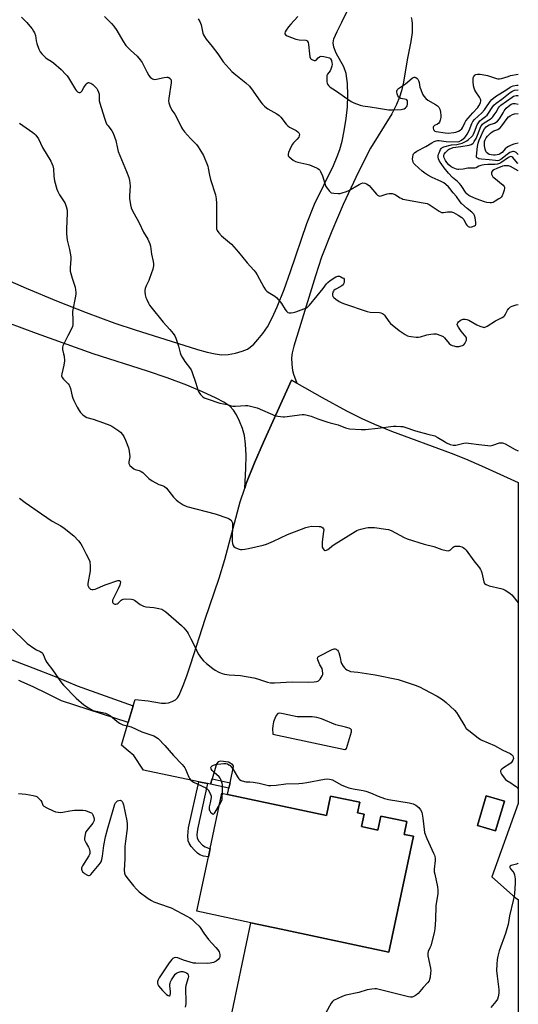
# Model space of a CAD drawing. Units: inches. Extents: x 1279767 to 1285767, y 557449 to 561450.
# Drawn here: x 1285494 to 1285767, y 559401 to 559939 of the extents above; entities that cross this region are included whole.
import ezdxf

# ---------------------------------------------------------------- set-up
doc = ezdxf.new("R2010")
doc.units = ezdxf.units.IN
doc.header["$MEASUREMENT"] = 0
for name, color, linetype in [('BLDG-Footprint', 5, 'Continuous'), ('TRANS-Driveway', 251, 'Continuous'), ('TRANS-Non Street Sidewalk', 7, 'Continuous'), ('TRANS-Parking Lot', 4, 'Continuous'), ('Undefined', 1, 'Continuous')]:
    doc.layers.add(name, color=color, linetype=linetype)

msp = doc.modelspace()

# ---------------------------------------------------------------- linework, layer by layer
at = {"layer": 'BLDG-Footprint'}
for points, elevation in [([(1285607.9, 559515.56), (1285661.84, 559504.13), (1285664.07, 559514.67), (1285680.08, 559511.27), (1285678.88, 559505.57), (1285682.39, 559504.83), (1285680.94, 559497.96), (1285689.93, 559496.06), (1285691.55, 559503.71), (1285705.73, 559500.7), (1285704.25, 559493.75), (1285709.32, 559492.68), (1285695.92, 559429.5), (1285637.14, 559441.96), (1285620.6, 559445.47), (1285591.06, 559451.73), (1285597.35, 559481.38), (1285598.34, 559486.07), (1285604.74, 559516.23)], 516.45), ([(1285759.02, 559511.78), (1285754.24, 559495.6), (1285744.32, 559498.53), (1285749.1, 559514.71)], 522.99)]:
    msp.add_lwpolyline(points, close=True, dxfattribs=dict(at, elevation=elevation))
at = {"layer": 'TRANS-Driveway'}
for points in [[(1285486.22, 559797.18, 0), (1285497.89, 559792.02, 0), (1285514.44, 559785.12, 0), (1285530.67, 559778.66, 0), (1285546.2, 559772.9, 0), (1285557.39, 559769.2, 0), (1285583.9, 559760.94, 0), (1285591.4, 559758.54, 0), (1285596.69, 559757.06, 0), (1285601.14, 559756.09, 0), (1285604.72, 559755.69, 0), (1285608.2, 559755.88, 0), (1285612.25, 559756.58, 0), (1285615.82, 559757.55, 0), (1285618.69, 559758.73, 0), (1285620.21, 559759.77, 0), (1285622.16, 559761.52, 0), (1285624.42, 559763.93, 0), (1285627.11, 559767.17, 0), (1285629.66, 559770.97, 0), (1285632.23, 559775.88, 0), (1285634.9, 559781.87, 0), (1285638.68, 559791.3, 0), (1285642.27, 559801.07, 0), (1285651.13, 559827.27, 0), (1285655.24, 559837.86, 0), (1285665.61, 559859.03, 0), (1285667.77, 559863.9, 0), (1285669.19, 559867.67, 0), (1285670.42, 559872.22, 0), (1285671.59, 559877.97, 0), (1285672.64, 559884.61, 0), (1285673.38, 559891.01, 0), (1285673.61, 559897.45, 0), (1285673.31, 559903.81, 0), (1285672.55, 559909.17, 0), (1285671.41, 559912.94, 0), (1285667.09, 559920.42, 0), (1285665.91, 559923.54, 0), (1285665.44, 559926.02, 0), (1285665.91, 559928.1, 0), (1285667.77, 559932.21, 0), (1285670.17, 559937.29, 0), (1285673.22, 559943.23, 0)], [(1285708.07, 559939.85, 0), (1285708.46, 559938.32, 0), (1285708.71, 559936.36, 0), (1285708.61, 559931.71, 0), (1285707.93, 559926.77, 0), (1285705.99, 559916.71, 0), (1285703.84, 559904.43, 0), (1285702.79, 559899.73, 0), (1285701.8, 559896.26, 0), (1285700.17, 559892.29, 0), (1285697.54, 559887.3, 0), (1285685.95, 559868.45, 0), (1285679.27, 559855.5, 0), (1285670.92, 559837.72, 0), (1285664.7, 559823.12, 0), (1285659.18, 559808.88, 0), (1285655.81, 559798.68, 0), (1285647.18, 559770.39, 0), (1285644, 559760.25, 0), (1285643.19, 559756.72, 0), (1285642.83, 559753.95, 0), (1285642.93, 559750.58, 0), (1285643.35, 559747.02, 0), (1285643.91, 559744.96, 0), (1285645.7, 559740.15, 0), (1285642.84, 559741.78, 0), (1285627.52, 559707.86, 0), (1285622.62, 559696.64, 0), (1285618.09, 559685.26, 0), (1285617.29, 559682.85, 0), (1285617.83, 559693.56, 0), (1285617.94, 559700.8, 0), (1285617.68, 559706.78, 0), (1285617.01, 559711.48, 0), (1285615.93, 559715.3, 0), (1285614.4, 559719.38, 0), (1285612.73, 559722.9, 0), (1285611.17, 559725.42, 0), (1285609.02, 559727.53, 0), (1285605.76, 559729.72, 0), (1285601.63, 559731.9, 0), (1285594.16, 559735.36, 0), (1285585.59, 559739.05, 0), (1285574.86, 559743.01, 0), (1285564.1, 559746.61, 0), (1285534.51, 559756.09, 0), (1285503.54, 559767.19, 0), (1285487.82, 559773.09, 0)], [(1285489.14, 559589.33, 0), (1285501.42, 559584.73, 0), (1285513.62, 559579.91, 0), (1285525.73, 559574.88, 0), (1285556.35, 559563.84, 0), (1285553.62, 559554.86, 0), (1285517.22, 559566.65, 0), (1285509.5, 559570.55, 0), (1285501.69, 559574.23, 0), (1285493.78, 559577.72, 0)]]:
    msp.add_polyline3d(points, dxfattribs=at)
at = {"layer": 'TRANS-Non Street Sidewalk'}
for points in [[(1285596.9, 559521.5), (1285591.43, 559496.5), (1285591.1, 559493.54), (1285591.25, 559491.7), (1285592.23, 559490), (1285594.22, 559487.82), (1285595.64, 559486.87), (1285597.43, 559486.23), (1285598.34, 559486.07), (1285597.35, 559481.38), (1285594.74, 559481.9), (1285592.74, 559482.64), (1285591.34, 559483.54), (1285589.75, 559485.07), (1285588.01, 559487.11), (1285586.83, 559488.86), (1285586.29, 559490.13), (1285586.11, 559492.87), (1285586.6, 559497.28), (1285592.12, 559522.5)], [(1285609.22, 559521.83), (1285608.62, 559518.97), (1285598.57, 559521.15), (1285599.41, 559524.1)]]:
    msp.add_lwpolyline(points, close=True, dxfattribs=at)
at = {"layer": 'TRANS-Parking Lot'}
msp.add_polyline3d([(1285604, 559366.44, 0), (1285620.6, 559445.47, 0), (1285637.14, 559441.96, 0), (1285695.92, 559429.5, 0), (1285709.32, 559492.68, 0), (1285704.25, 559493.75, 0), (1285705.73, 559500.7, 0), (1285691.55, 559503.71, 0), (1285689.93, 559496.06, 0), (1285680.94, 559497.96, 0), (1285682.39, 559504.83, 0), (1285678.88, 559505.57, 0), (1285680.08, 559511.27, 0), (1285664.07, 559514.67, 0), (1285661.84, 559504.13, 0), (1285607.9, 559515.56, 0), (1285608.62, 559518.97, 0), (1285609.22, 559521.83, 0), (1285611.13, 559530.82, 0), (1285610.76, 559531.62, 0), (1285608.36, 559533.14, 0), (1285604.22, 559533.72, 0), (1285602.7, 559533.28, 0), (1285601.76, 559532.34, 0), (1285599.41, 559524.1, 0), (1285598.57, 559521.15, 0), (1285596.9, 559521.5, 0), (1285592.12, 559522.5, 0), (1285561.95, 559528.8, 0), (1285556.72, 559536.73, 0), (1285553.56, 559539.34, 0), (1285549.86, 559542.5, 0), (1285553.62, 559554.86, 0), (1285556.35, 559563.84, 0), (1285557.45, 559567.47, 0), (1285564.56, 559566.61, 0), (1285571.8, 559565.45, 0), (1285573.98, 559565.34, 0), (1285575.54, 559565.49, 0), (1285577.53, 559566.21, 0), (1285579.41, 559567.24, 0), (1285580.44, 559568.31, 0), (1285581.33, 559569.8, 0), (1285583.52, 559575.11, 0), (1285585.57, 559580.33, 0), (1285587.85, 559586.85, 0), (1285595.58, 559611.3, 0), (1285603.18, 559633.66, 0), (1285606.4, 559643.76, 0), (1285614.8, 559675.36, 0), (1285617.29, 559682.85, 0), (1285618.09, 559685.26, 0), (1285622.62, 559696.64, 0), (1285627.52, 559707.86, 0), (1285642.84, 559741.78, 0), (1285645.7, 559740.15, 0), (1285659.51, 559732.27, 0), (1285672.88, 559725.05, 0), (1285681.14, 559720.83, 0), (1285688.01, 559717.75, 0), (1285697.39, 559713.96, 0), (1285729.89, 559701.91, 0), (1285737.83, 559698.82, 0), (1285746.45, 559695.07, 0), (1285766.61, 559685.91, 0), (1285766.59, 559510.53, 0), (1285752.12, 559470.58, 0), (1285765.11, 559459, 0), (1285766.59, 559458.25, 0), (1285766.58, 559374.12, 0)], dxfattribs=at)
for points in [[(1285632.54, 559548.46, 0), (1285671.83, 559540.09, 0), (1285672.86, 559540.55, 0), (1285675.44, 559549.67, 0), (1285675.61, 559550.84, 0), (1285675.04, 559551.31, 0), (1285674.27, 559551.67, 0), (1285672.26, 559552.28, 0), (1285666.99, 559553.51, 0), (1285659.23, 559556.77, 0), (1285656.62, 559557.59, 0), (1285654.09, 559557.85, 0), (1285645.85, 559558.01, 0), (1285638.29, 559559.51, 0), (1285636.36, 559559.93, 0), (1285635.27, 559559.79, 0), (1285634.33, 559558.66, 0), (1285633.58, 559557.09, 0), (1285632.95, 559555.11, 0), (1285632.51, 559553.06, 0), (1285632.35, 559551.29, 0)], [(1285749.1, 559514.71, 0), (1285744.32, 559498.53, 0), (1285754.24, 559495.6, 0), (1285759.02, 559511.78, 0)]]:
    msp.add_polyline3d(points, close=True, dxfattribs=at)
at = {"layer": 'Undefined'}
for points, elevation in [([(1285495.31, 559940.03), (1285498.26, 559937.06), (1285499.04, 559936.18), (1285501.08, 559933.64), (1285501.89, 559932.43), (1285502.39, 559931.37), (1285502.88, 559930), (1285503.39, 559927.02), (1285503.77, 559925.6), (1285504.83, 559922.48), (1285505.45, 559921.14), (1285506.36, 559920.02), (1285508.46, 559917.98), (1285509.37, 559917.3), (1285511.54, 559915.93), (1285512.72, 559915.04), (1285516.92, 559911.34), (1285519.5, 559908.73), (1285520.24, 559907.88), (1285520.91, 559906.9), (1285524.82, 559900.47), (1285525.33, 559899.81), (1285525.89, 559899.28), (1285526.35, 559899.03), (1285526.84, 559898.89), (1285527.32, 559898.91), (1285527.74, 559899.11), (1285528.24, 559899.66), (1285529.31, 559901.52), (1285530.67, 559903.45), (1285531.23, 559904.03), (1285531.64, 559904.25), (1285531.87, 559904.29), (1285532.36, 559904.23), (1285533.13, 559903.96), (1285534.24, 559903.28), (1285535.88, 559901.67), (1285536.43, 559900.98), (1285536.83, 559900.27), (1285537.38, 559899.01), (1285537.69, 559897.96), (1285537.77, 559897.13), (1285537.81, 559894.39), (1285538.01, 559893.02), (1285540.62, 559884.8), (1285541.41, 559882.71), (1285541.99, 559881.48), (1285542.59, 559880.59), (1285544.69, 559877.94), (1285545.36, 559876.69), (1285546.8, 559872.6), (1285547.67, 559868.34), (1285548.17, 559866.65), (1285549.87, 559862.21), (1285552.71, 559855.77), (1285553.96, 559852.44), (1285554.3, 559850.75), (1285554.59, 559847.9), (1285554.37, 559842.4), (1285554.38, 559840.95), (1285554.8, 559837.54), (1285555.19, 559835.93), (1285556.04, 559833.92), (1285558.56, 559829.62), (1285559.6, 559827.66), (1285561.92, 559822.66), (1285564.3, 559818.72), (1285565.34, 559816.27), (1285565.78, 559814.87), (1285566.38, 559810.57), (1285567.28, 559806.61), (1285567.43, 559805.23), (1285567.42, 559804.13), (1285567.01, 559802.46), (1285565.24, 559797.24), (1285564.78, 559796.16), (1285563.34, 559793.24), (1285562.89, 559791.91), (1285562.7, 559790.86), (1285562.69, 559790.03), (1285562.9, 559788.35), (1285563.22, 559786.97), (1285563.67, 559785.9), (1285564.72, 559783.81), (1285565.28, 559782.79), (1285565.94, 559781.84), (1285572.61, 559773.51), (1285576.38, 559769.44), (1285578.17, 559767.18), (1285578.98, 559765.99), (1285579.56, 559764.64), (1285581.04, 559760.43), (1285581.97, 559756.69), (1285582.36, 559755.58), (1285583.07, 559754.3), (1285584.49, 559752.05), (1285587.55, 559748.03), (1285588.01, 559747.35), (1285588.4, 559746.59), (1285590.56, 559740.2), (1285591.61, 559736.52), (1285592.19, 559735.2), (1285593.01, 559734), (1285593.56, 559733.34), (1285594.17, 559732.78), (1285595.08, 559732.18), (1285596.72, 559731.52), (1285603.7, 559729.16), (1285607.64, 559728.41), (1285609.77, 559727.8), (1285610.64, 559727.65), (1285612.1, 559727.66), (1285617.71, 559728.01), (1285618.87, 559727.92), (1285620.31, 559727.64), (1285622.61, 559727.1), (1285624.01, 559726.67), (1285634.11, 559722.38), (1285635.22, 559722.09), (1285636.68, 559721.87), (1285638.14, 559721.72), (1285639.01, 559721.74), (1285648.6, 559722.94), (1285649.76, 559722.97), (1285650.59, 559722.86), (1285653.59, 559722.09), (1285657.21, 559720.71), (1285662.54, 559718.87), (1285663.94, 559718.45), (1285668.32, 559717.37), (1285672.29, 559715.82), (1285673.68, 559715.38), (1285674.52, 559715.2), (1285680.9, 559714.84), (1285683.22, 559714.81), (1285689.93, 559715.49), (1285698.39, 559716.64), (1285699.87, 559716.69), (1285702.45, 559716.56), (1285703.58, 559716.4), (1285704.67, 559716.13), (1285710.57, 559714.14), (1285717.13, 559712.26), (1285720.99, 559711.33), (1285722.26, 559710.73), (1285726.24, 559708.23), (1285727.48, 559707.54), (1285729.49, 559706.72), (1285731.04, 559706.31), (1285731.76, 559706.27), (1285732.57, 559706.35), (1285736.88, 559707.38), (1285738.32, 559707.55), (1285739.48, 559707.44), (1285745.02, 559706.56), (1285749.94, 559706.03), (1285751.38, 559705.97), (1285752.71, 559706.22), (1285756.29, 559707.52), (1285757.14, 559707.62), (1285758.01, 559707.54), (1285758.56, 559707.38), (1285759.37, 559707.01), (1285764.85, 559703.93), (1285766.61, 559703.26)], 510), ([(1285540.65, 559940.42), (1285544.52, 559936.56), (1285545.81, 559935.05), (1285547.31, 559932.76), (1285550.63, 559927.1), (1285552.37, 559924.58), (1285554.78, 559922.05), (1285558.51, 559918.74), (1285560.19, 559916.73), (1285561.13, 559915.24), (1285563.7, 559910.18), (1285564.91, 559908.13), (1285565.62, 559907.2), (1285566.22, 559906.69), (1285566.88, 559906.29), (1285567.35, 559906.1), (1285567.86, 559906.01), (1285568.97, 559906.11), (1285573.26, 559907.05), (1285574.69, 559907.22), (1285575.25, 559907.16), (1285575.75, 559906.98), (1285576.42, 559906.55), (1285576.77, 559906.17), (1285576.98, 559905.76), (1285577.11, 559905.31), (1285577.11, 559904.15), (1285575.77, 559895.84), (1285575.6, 559894.37), (1285575.74, 559893.23), (1285576.35, 559891.61), (1285577.48, 559889.23), (1285578.97, 559887), (1285580.66, 559884.01), (1285582.63, 559879.79), (1285583.21, 559878.78), (1285584.29, 559877.42), (1285587.55, 559873.69), (1285590.83, 559870.44), (1285591.83, 559869.14), (1285592.76, 559867.72), (1285594.63, 559864.53), (1285597.01, 559858.65), (1285597.29, 559857.52), (1285597.93, 559853.76), (1285598.45, 559851.35), (1285601.19, 559842.97), (1285601.71, 559840.72), (1285601.83, 559838.4), (1285601.81, 559829.92), (1285601.72, 559825.57), (1285601.86, 559824.45), (1285602.24, 559823.44), (1285603, 559822.29), (1285604.57, 559820.62), (1285605.63, 559819.63), (1285609.92, 559816.02), (1285613.88, 559811.72), (1285618.6, 559805.83), (1285622.19, 559801.89), (1285623.13, 559800.75), (1285624.05, 559799.22), (1285627.58, 559792.61), (1285628.55, 559791.18), (1285629.29, 559790.38), (1285629.94, 559789.85), (1285633.62, 559787.58), (1285634.72, 559786.67), (1285637.24, 559783.56), (1285639.31, 559780.29), (1285640.03, 559779.38), (1285640.84, 559778.81), (1285641.56, 559778.58), (1285642.64, 559778.56), (1285643.75, 559778.71), (1285645.13, 559779.1), (1285649.49, 559780.7), (1285650.55, 559781.13), (1285651.29, 559781.54), (1285652.55, 559782.77), (1285656.8, 559787.8), (1285659.99, 559791.81), (1285661.84, 559794.38), (1285662.53, 559795.15), (1285663.87, 559796.18), (1285667.05, 559798.17), (1285668.06, 559798.56), (1285668.95, 559798.5), (1285669.72, 559798.24), (1285670.69, 559797.74), (1285671.1, 559797.43), (1285671.44, 559796.97), (1285671.55, 559796.48), (1285671.56, 559795.94), (1285671.44, 559795.11), (1285671.21, 559794.31), (1285670.95, 559793.85), (1285670.34, 559793.33), (1285667.3, 559791.68), (1285666.59, 559791.23), (1285665.96, 559790.72), (1285665.63, 559790.29), (1285665.4, 559789.78), (1285665.17, 559788.96), (1285665.08, 559788.14), (1285665.28, 559787.43), (1285665.8, 559786.84), (1285666.94, 559785.98), (1285668.88, 559784.67), (1285669.86, 559784.14), (1285671.18, 559783.6), (1285684.03, 559779.28), (1285685.64, 559778.99), (1285690.79, 559778.69), (1285691.64, 559778.54), (1285692.42, 559778.27), (1285693.03, 559777.84), (1285693.52, 559777.28), (1285695.84, 559773.74), (1285696.77, 559772.67), (1285701.58, 559768.93), (1285704.87, 559766.68), (1285706.11, 559766.02), (1285706.92, 559765.81), (1285708.05, 559765.64), (1285710.91, 559765.34), (1285712.05, 559765.3), (1285713.15, 559765.47), (1285716.68, 559766.51), (1285718.9, 559766.97), (1285720.57, 559767.16), (1285721.7, 559767.02), (1285724.25, 559766.23), (1285725.56, 559765.62), (1285726.4, 559764.83), (1285728.87, 559761.86), (1285729.79, 559761.11), (1285730.58, 559760.75), (1285731.41, 559760.49), (1285732.55, 559760.21), (1285733.41, 559760.12), (1285734.27, 559760.2), (1285735.39, 559760.46), (1285736.2, 559760.73), (1285736.9, 559761.14), (1285737.42, 559761.76), (1285737.82, 559762.51), (1285738.25, 559763.55), (1285738.4, 559764.32), (1285738.32, 559764.8), (1285738.09, 559765.26), (1285735.35, 559768.56), (1285733.91, 559770.72), (1285733.3, 559771.92), (1285733.25, 559772.38), (1285733.51, 559773.03), (1285734, 559773.65), (1285734.81, 559774.4), (1285735.51, 559774.8), (1285736.57, 559775.05), (1285737.67, 559775.12), (1285738.48, 559774.99), (1285739.55, 559774.53), (1285743.97, 559772.05), (1285745.55, 559771.27), (1285747.39, 559770.64), (1285747.92, 559770.58), (1285748.42, 559770.65), (1285748.93, 559770.82), (1285749.69, 559771.24), (1285754.19, 559774.18), (1285757.77, 559776.02), (1285758.72, 559776.6), (1285759.13, 559776.95), (1285759.45, 559777.39), (1285760.72, 559779.92), (1285761.4, 559780.88), (1285761.97, 559781.52), (1285762.41, 559781.88), (1285763.19, 559782.26), (1285765.5, 559782.9), (1285766.62, 559783.01)], 508), ([(1285591.87, 559939.16), (1285592.77, 559937.7), (1285593.38, 559935.79), (1285594.42, 559931.26), (1285594.72, 559930.44), (1285595.24, 559929.39), (1285596.16, 559927.91), (1285599.49, 559923.9), (1285602.47, 559919.92), (1285605.48, 559915.7), (1285608.75, 559911.9), (1285610.19, 559910.41), (1285612.45, 559908.46), (1285617.75, 559904.2), (1285619.81, 559902.32), (1285621.91, 559899.6), (1285626.04, 559893.66), (1285626.94, 559892.58), (1285628.1, 559891.37), (1285629.12, 559890.48), (1285629.82, 559889.98), (1285634.68, 559887.16), (1285636.01, 559886.28), (1285637.01, 559885.32), (1285639.82, 559881.66), (1285640.77, 559880.6), (1285641.71, 559879.95), (1285645.29, 559878.16), (1285646.19, 559877.45), (1285646.75, 559876.85), (1285647.02, 559876.4), (1285647.14, 559875.79), (1285647.04, 559875.29), (1285646.72, 559874.54), (1285645.94, 559873.36), (1285643.85, 559871.32), (1285643.32, 559870.64), (1285642.64, 559869.34), (1285641.21, 559866.08), (1285640.94, 559865.28), (1285640.87, 559864.78), (1285640.98, 559864.32), (1285641.45, 559863.71), (1285643.68, 559861.87), (1285644.89, 559861.17), (1285646.14, 559860.8), (1285651.19, 559859.69), (1285652.55, 559859.31), (1285656.34, 559857.71), (1285657.12, 559857.32), (1285657.8, 559856.83), (1285658.16, 559856.42), (1285658.61, 559855.71), (1285659.74, 559853.38), (1285660.99, 559849.18), (1285661.58, 559847.62), (1285662.19, 559846.62), (1285663.25, 559845.21), (1285663.83, 559844.58), (1285664.51, 559844.15), (1285665.88, 559843.86), (1285668.21, 559843.69), (1285669.36, 559843.76), (1285670.49, 559844.03), (1285672.74, 559844.72), (1285674.1, 559845.27), (1285679.77, 559848.65), (1285680.77, 559849.18), (1285681.8, 559849.48), (1285682.83, 559849.42), (1285683.79, 559849.02), (1285685.09, 559848.06), (1285686.1, 559847), (1285689.18, 559843.39), (1285689.79, 559842.8), (1285690.45, 559842.41), (1285690.89, 559842.32), (1285691.69, 559842.4), (1285694.99, 559843.5), (1285696.09, 559843.78), (1285696.91, 559843.8), (1285697.71, 559843.67), (1285698.76, 559843.38), (1285699.53, 559843.05), (1285702.18, 559841.29), (1285702.94, 559840.89), (1285703.48, 559840.7), (1285714.63, 559838.69), (1285716.86, 559838.17), (1285717.89, 559837.71), (1285719.12, 559837.02), (1285723.41, 559834.06), (1285724.62, 559833.41), (1285725.15, 559833.31), (1285725.7, 559833.33), (1285727.98, 559833.71), (1285728.82, 559833.75), (1285730.19, 559833.63), (1285731.25, 559833.34), (1285733.81, 559831.93), (1285735.75, 559830.63), (1285736.31, 559830.07), (1285736.79, 559829.43), (1285738.01, 559827.06), (1285738.48, 559826.33), (1285739.26, 559825.64), (1285739.7, 559825.42), (1285740.2, 559825.34), (1285741.29, 559825.53), (1285742.62, 559826.05), (1285743.25, 559826.47), (1285743.48, 559826.87), (1285743.5, 559827.9), (1285743.04, 559830.51), (1285742.74, 559831.63), (1285742.3, 559832.45), (1285741.33, 559833.48), (1285738.69, 559835.53), (1285735.69, 559838.19), (1285734.94, 559839.09), (1285732.85, 559842.01), (1285731.05, 559844.15), (1285729.31, 559846.45), (1285728.51, 559847.28), (1285727.01, 559848.61), (1285725.89, 559849.5), (1285724.92, 559850.08), (1285722.89, 559851.02), (1285719.62, 559852.37), (1285717.26, 559853.73), (1285715.53, 559854.89), (1285714.21, 559855.91), (1285710.18, 559859.5), (1285709.62, 559860.16), (1285709.22, 559860.88), (1285708.96, 559861.66), (1285708.86, 559862.49), (1285708.97, 559863.67), (1285709.24, 559864.81), (1285709.48, 559865.32), (1285709.96, 559865.88), (1285711.29, 559866.75), (1285716.1, 559869.4), (1285719.42, 559871.37), (1285720.73, 559872.06), (1285721.78, 559872.45), (1285722.57, 559872.61), (1285723.32, 559872.64), (1285727.22, 559872.14), (1285733.2, 559871.95), (1285734.3, 559872.12), (1285735.68, 559872.88), (1285736.74, 559873.67), (1285737.45, 559874.33), (1285737.95, 559874.96), (1285738.72, 559876.16), (1285739.82, 559878.17), (1285741.18, 559881.9), (1285741.82, 559883.08), (1285742.79, 559884.18), (1285746.65, 559887.82), (1285748.08, 559889.33), (1285748.94, 559890.42), (1285751.3, 559893.89), (1285752.18, 559894.98), (1285753.34, 559896.04), (1285754.72, 559897.01), (1285759.79, 559900.14), (1285762.11, 559901.71), (1285762.82, 559902.09), (1285763.83, 559902.47), (1285765.78, 559902.85), (1285766.63, 559902.94)], 506), ([(1285646.25, 559940.42), (1285642.41, 559936.24), (1285641.11, 559934.69), (1285639.94, 559932.95), (1285639.36, 559931.94), (1285639.14, 559931.21), (1285639.19, 559930.82), (1285639.53, 559930.35), (1285640.33, 559929.89), (1285645.21, 559927.97), (1285646.86, 559927.63), (1285650.51, 559927.43), (1285651, 559927.3), (1285651.37, 559927.02), (1285651.84, 559926.11), (1285652.1, 559925.02), (1285652.55, 559919.98), (1285652.8, 559918.29), (1285653.13, 559917.45), (1285653.42, 559917.12), (1285653.86, 559916.83), (1285655.09, 559916.36), (1285655.79, 559916.37), (1285656.18, 559916.61), (1285657.32, 559917.78), (1285657.97, 559918.32), (1285658.45, 559918.56), (1285658.97, 559918.64), (1285660.39, 559918.48), (1285662.7, 559917.99), (1285663.5, 559917.71), (1285664.1, 559917.24), (1285664.56, 559916.27), (1285664.84, 559915.15), (1285664.9, 559914.31), (1285664.75, 559913.21), (1285664.27, 559911.61), (1285663.83, 559910.62), (1285662.35, 559908.88), (1285662.13, 559908.12), (1285662.08, 559907.29), (1285662.13, 559904.95), (1285662.29, 559903.83), (1285662.47, 559903.33), (1285662.89, 559902.68), (1285663.8, 559901.76), (1285666.86, 559899.88), (1285675.27, 559894), (1285676.88, 559893.23), (1285680.23, 559891.94), (1285681.66, 559891.6), (1285685.74, 559890.95), (1285690.3, 559890.39), (1285695.77, 559889.39), (1285698.01, 559889.35), (1285702.65, 559889.6), (1285703.46, 559889.73), (1285704.22, 559889.98), (1285705.11, 559890.53), (1285705.64, 559891.07), (1285705.92, 559891.62), (1285706.09, 559892.38), (1285706.17, 559893.36), (1285706.09, 559894.33), (1285705.82, 559894.88), (1285705.45, 559895.11), (1285702.56, 559895.65), (1285701.85, 559895.96), (1285701.47, 559896.29), (1285700.86, 559897.13), (1285700.44, 559898.1), (1285700.3, 559899.14), (1285700.34, 559899.65), (1285700.47, 559900.09), (1285700.71, 559900.48), (1285701.24, 559900.99), (1285705.03, 559903.55), (1285708.62, 559906.73), (1285709.27, 559907.05), (1285709.71, 559907.16), (1285710.17, 559907.17), (1285710.63, 559907.05), (1285711.44, 559906.57), (1285711.77, 559906.18), (1285712.16, 559905.47), (1285712.49, 559904.4), (1285712.93, 559901.86), (1285713.32, 559900.46), (1285714.24, 559898), (1285714.97, 559896.79), (1285716.07, 559895.52), (1285717.18, 559894.63), (1285721.47, 559892.28), (1285722.46, 559891.66), (1285723.17, 559890.93), (1285723.74, 559889.8), (1285724.16, 559888.11), (1285724.4, 559886.35), (1285724.32, 559885.17), (1285724.02, 559883.73), (1285723.59, 559882.66), (1285723.14, 559882.11), (1285722.53, 559881.65), (1285720.8, 559880.78), (1285720.28, 559880.28), (1285720.12, 559879.85), (1285720.11, 559879.38), (1285720.29, 559878.65), (1285720.51, 559878.22), (1285721.03, 559877.76), (1285721.75, 559877.49), (1285726.64, 559876.76), (1285728.33, 559876.69), (1285731.44, 559876.95), (1285732.55, 559877.19), (1285733.88, 559877.68), (1285734.95, 559878.32), (1285735.75, 559879.03), (1285736.34, 559879.86), (1285737.42, 559882.37), (1285738.04, 559883.34), (1285741.78, 559887.8), (1285744.51, 559890.7), (1285745.15, 559891.6), (1285745.79, 559892.86), (1285745.96, 559893.39), (1285746.09, 559894.19), (1285746.08, 559894.72), (1285745.96, 559895.24), (1285745.43, 559896.27), (1285743.47, 559899.15), (1285742.94, 559900.05), (1285742.53, 559901.15), (1285742.23, 559902.51), (1285742, 559904.79), (1285742.04, 559906.53), (1285742.23, 559907.36), (1285742.43, 559907.87), (1285742.71, 559908.31), (1285743.01, 559908.58), (1285743.44, 559908.77), (1285744.26, 559908.9), (1285745.75, 559908.9), (1285746.93, 559908.78), (1285749.82, 559908.1), (1285754.65, 559906.51), (1285755.46, 559906.32), (1285756.31, 559906.27), (1285757.43, 559906.46), (1285761.03, 559907.68), (1285762.44, 559908.06), (1285766.63, 559908.9)], 504), ([(1285766.62, 559856.1), (1285766.52, 559856.14), (1285762.35, 559858.5), (1285761.31, 559858.74), (1285759.94, 559858.8), (1285758.85, 559858.73), (1285758.08, 559858.55), (1285754.83, 559857.36), (1285753.31, 559856.69), (1285752.47, 559856.06), (1285752.06, 559855.38), (1285751.94, 559854.86), (1285751.95, 559854.33), (1285752.26, 559853.57), (1285752.8, 559852.89), (1285753.35, 559852.36), (1285758.31, 559848.35), (1285758.92, 559847.54), (1285759.08, 559847.11), (1285759.12, 559846.63), (1285758.9, 559845.53), (1285758.32, 559843.86), (1285757.76, 559842.51), (1285757.32, 559841.78), (1285756.72, 559841.21), (1285756.02, 559840.72), (1285754.05, 559839.49), (1285752.86, 559838.88), (1285752, 559838.65), (1285751.17, 559838.64), (1285749.48, 559838.88), (1285748.08, 559839.19), (1285743.63, 559840.86), (1285740.64, 559842.12), (1285739.63, 559842.66), (1285738.75, 559843.32), (1285738.18, 559843.98), (1285735.41, 559848.11), (1285734.53, 559849.25), (1285733.49, 559850.22), (1285730.69, 559852.52), (1285728.5, 559854.75), (1285726.15, 559857.75), (1285723.52, 559861.45), (1285722.98, 559862.71), (1285722.86, 559863.5), (1285722.88, 559864.31), (1285723.04, 559865.14), (1285723.32, 559865.97), (1285724.13, 559867.82), (1285724.45, 559868.28), (1285724.8, 559868.62), (1285725.21, 559868.9), (1285725.98, 559869.22), (1285730.15, 559870.22), (1285733.06, 559870.49), (1285734.55, 559870.78), (1285735.88, 559871.24), (1285737.51, 559871.94), (1285738.54, 559872.49), (1285739.24, 559873.02), (1285741.19, 559874.82), (1285741.78, 559875.46), (1285742.19, 559876.05), (1285742.78, 559877.33), (1285744.16, 559881.13), (1285744.85, 559882.39), (1285745.6, 559883.31), (1285746.44, 559884.15), (1285748.76, 559885.78), (1285749.64, 559886.57), (1285750.32, 559887.5), (1285752.34, 559890.74), (1285753.23, 559891.88), (1285754.52, 559893.04), (1285757.57, 559895.25), (1285762.09, 559898.83), (1285763.03, 559899.48), (1285763.79, 559899.85), (1285764.58, 559900.07), (1285766.5, 559900.39), (1285766.63, 559900.4)], 508), ([(1285766.62, 559860.02), (1285766.26, 559860.36), (1285763.69, 559863.33), (1285763.1, 559863.75), (1285762.53, 559863.86), (1285761.93, 559863.7), (1285761.27, 559863.34), (1285757.16, 559860.41), (1285756.38, 559860.01), (1285755.28, 559859.64), (1285753.84, 559859.5), (1285749.93, 559859.62), (1285747.98, 559859.45), (1285746.89, 559859.25), (1285746.08, 559858.99), (1285745.04, 559858.55), (1285743.63, 559857.78), (1285742.9, 559857.53), (1285742.06, 559857.47), (1285739.13, 559857.53), (1285736.47, 559856.96), (1285734.19, 559856.78), (1285733.63, 559856.81), (1285732.83, 559857), (1285731.02, 559857.7), (1285730.04, 559858.27), (1285728.66, 559859.38), (1285727.53, 559860.63), (1285726.81, 559861.68), (1285726.13, 559863.19), (1285725.92, 559863.95), (1285725.89, 559864.37), (1285725.96, 559864.77), (1285726.14, 559865.21), (1285726.85, 559866.1), (1285728.59, 559867.69), (1285729.07, 559868.02), (1285729.8, 559868.37), (1285731.1, 559868.75), (1285735.29, 559869.31), (1285739.83, 559870.14), (1285740.9, 559870.48), (1285741.73, 559871.01), (1285742.09, 559871.36), (1285742.58, 559872.02), (1285743.54, 559873.73), (1285744.37, 559875.54), (1285746.23, 559880.23), (1285746.63, 559880.97), (1285747.06, 559881.54), (1285748.05, 559882.39), (1285751.25, 559884.29), (1285752.12, 559884.95), (1285752.68, 559885.57), (1285753.52, 559886.71), (1285754.45, 559888.15), (1285755.73, 559890.44), (1285756.39, 559891.29), (1285757.17, 559891.98), (1285763.22, 559896.36), (1285763.93, 559896.78), (1285764.7, 559897.08), (1285765.54, 559897.21), (1285766.1, 559897.18), (1285766.63, 559897.04)], 510), ([(1285766.62, 559864.98), (1285765.47, 559866.07), (1285764.78, 559866.47), (1285764.06, 559866.67), (1285763.57, 559866.66), (1285763.05, 559866.55), (1285762.03, 559866.06), (1285760.58, 559865.07), (1285757.02, 559862.31), (1285756.08, 559861.81), (1285755.34, 559861.63), (1285754.08, 559861.65), (1285750.63, 559862.16), (1285746.49, 559862.49), (1285745.14, 559862.69), (1285744.44, 559862.95), (1285744.08, 559863.23), (1285743.87, 559863.57), (1285743.78, 559864.11), (1285744.32, 559869.32), (1285744.7, 559871.21), (1285745.24, 559872.77), (1285746.16, 559874.87), (1285747.5, 559877.73), (1285748.19, 559878.95), (1285748.99, 559880.03), (1285749.86, 559880.72), (1285750.76, 559881.12), (1285753.57, 559882.07), (1285754.55, 559882.6), (1285755.22, 559883.15), (1285756.38, 559884.48), (1285758.32, 559887.85), (1285758.97, 559888.84), (1285760.08, 559890.25), (1285761.15, 559891.28), (1285762.74, 559892.49), (1285763.88, 559892.91), (1285764.95, 559892.86), (1285766.63, 559892.45)], 512), ([(1285766.62, 559871.19), (1285764.93, 559870.88), (1285764.12, 559870.64), (1285762.8, 559870.12), (1285761.26, 559869.4), (1285760.28, 559868.79), (1285759.52, 559868.08), (1285757.74, 559866.18), (1285756.44, 559865.24), (1285755.97, 559865.01), (1285755.14, 559864.77), (1285753.99, 559864.61), (1285753.15, 559864.61), (1285751.77, 559864.78), (1285750.7, 559865.08), (1285749.94, 559865.49), (1285749.3, 559866.04), (1285748.87, 559866.74), (1285748.54, 559867.83), (1285748.15, 559869.83), (1285748.12, 559870.95), (1285748.25, 559872.03), (1285748.52, 559873.09), (1285749.02, 559874.08), (1285749.73, 559874.99), (1285751.41, 559876.66), (1285752.3, 559877.41), (1285753.29, 559877.94), (1285755.48, 559878.73), (1285756.15, 559879.14), (1285756.76, 559879.65), (1285757.66, 559880.69), (1285760.48, 559884.67), (1285761.27, 559885.51), (1285762.17, 559886.19), (1285763.49, 559886.84), (1285764.6, 559887.15), (1285766.63, 559887.36)], 514), ([(1285490.32, 559605.84), (1285497.35, 559599), (1285498.46, 559598.01), (1285502.54, 559595.09), (1285503.54, 559594.53), (1285505.54, 559593.69), (1285506.41, 559593.05), (1285506.95, 559592.42), (1285507.23, 559591.95), (1285508.61, 559588.52), (1285509.12, 559587.52), (1285512.33, 559583.59), (1285517.18, 559576.47), (1285518.32, 559575.22), (1285525.22, 559568.15), (1285529.43, 559564.39), (1285531.9, 559562.83), (1285534.46, 559561.47), (1285536.07, 559561), (1285541.14, 559559.85), (1285542.66, 559559.24), (1285543.83, 559558.46), (1285547.44, 559555.47), (1285548.87, 559554.47), (1285549.86, 559553.89), (1285550.64, 559553.61), (1285553.15, 559553.04), (1285555.14, 559552.42), (1285561.04, 559549.74), (1285567.57, 559547.59), (1285568.58, 559547.08), (1285569.88, 559546.08), (1285573.67, 559542.2), (1285578.28, 559536.8), (1285583, 559531.96), (1285583.97, 559530.87), (1285584.46, 559530.16), (1285584.86, 559529.38), (1285586.65, 559524.94), (1285587.1, 559524.19), (1285587.83, 559523.28), (1285588.48, 559522.72), (1285589.23, 559522.28), (1285595.92, 559519.13), (1285596.62, 559518.64), (1285597.17, 559517.99), (1285598.37, 559515.98), (1285598.73, 559515.19), (1285598.88, 559514.65), (1285598.9, 559513.8), (1285598.78, 559512.93), (1285598.37, 559510.88), (1285597.82, 559508.79), (1285597.75, 559507.95), (1285597.89, 559507.1), (1285598.11, 559506.57), (1285598.59, 559505.85), (1285599.35, 559505.05), (1285599.93, 559504.78), (1285600.29, 559504.92), (1285600.64, 559505.24), (1285601.08, 559505.86), (1285603.4, 559509.92)], 516), ([(1285605.03, 559516.17), (1285605.08, 559520.6), (1285604.84, 559521.73), (1285604.16, 559523.67), (1285603.75, 559524.44), (1285603.22, 559525.08), (1285600.45, 559527.6), (1285599.45, 559528.66), (1285598.86, 559529.58), (1285598.74, 559530.27), (1285598.89, 559530.69), (1285599.41, 559531.18), (1285600.13, 559531.54), (1285601.19, 559531.9), (1285602.34, 559532.12), (1285604.1, 559532.31), (1285605.84, 559532.46), (1285606.98, 559532.44), (1285607.78, 559532.2), (1285608.53, 559531.78), (1285609.23, 559531.28), (1285609.85, 559530.67), (1285610.66, 559529.46), (1285613.19, 559525.15), (1285614.03, 559523.99), (1285614.45, 559523.63), (1285615.19, 559523.23), (1285617.08, 559522.57), (1285617.9, 559522.45), (1285620.03, 559522.48), (1285621.75, 559522.28), (1285625.17, 559521.67), (1285629.43, 559520.52), (1285630.29, 559520.39), (1285631.45, 559520.38), (1285634.35, 559520.58), (1285639.58, 559521.31), (1285646.83, 559521.57), (1285648.85, 559521.71), (1285651.13, 559522.07), (1285660.78, 559523.9), (1285662.23, 559524.06), (1285663.58, 559523.94), (1285664.37, 559523.77), (1285665.14, 559523.46), (1285669.9, 559520.72), (1285672.06, 559519.79), (1285674.01, 559519.18), (1285676.48, 559518.58), (1285681.92, 559517.67), (1285683.33, 559517.36), (1285685.84, 559516.41), (1285690.17, 559514.52), (1285693.64, 559513.29), (1285695.65, 559512.86), (1285707.05, 559510.92), (1285709.19, 559510.38), (1285709.92, 559510.09), (1285710.67, 559509.64), (1285712.27, 559508.36), (1285713.25, 559507.07), (1285713.85, 559505.85), (1285714.16, 559504.7), (1285714.55, 559502.64), (1285715.14, 559496.41), (1285715.46, 559494.7), (1285716.64, 559491.54), (1285720.4, 559483.55), (1285720.86, 559482.47), (1285721.1, 559481.65), (1285721.23, 559480.56), (1285721.26, 559479.46), (1285720.74, 559474.81), (1285720.72, 559473.36), (1285720.97, 559471.92), (1285722.5, 559465.01), (1285722.76, 559463.28), (1285722.62, 559461.21), (1285721.58, 559454.81), (1285721.44, 559447.11), (1285721.07, 559442.07), (1285720.62, 559440.05), (1285718.78, 559432.88), (1285718.39, 559431.79), (1285717.44, 559429.84), (1285717.18, 559428.87), (1285717.25, 559427.46), (1285718.59, 559420.72), (1285718.78, 559419.25), (1285718.72, 559418.07), (1285718.41, 559415.71), (1285718.2, 559414.55), (1285717.93, 559413.73), (1285717.12, 559412.58), (1285714.71, 559410.07), (1285711.97, 559406.91), (1285711.06, 559406.19), (1285709.86, 559405.39), (1285709.11, 559405), (1285708.59, 559404.84), (1285707.8, 559404.83), (1285706.72, 559405.03), (1285690.6, 559409.1), (1285689.15, 559409.38), (1285688.3, 559409.41), (1285686.62, 559409.22), (1285684.1, 559408.8), (1285679.49, 559407.39), (1285672.36, 559405.84), (1285670.48, 559405.11), (1285665.76, 559402.94), (1285665.09, 559402.45), (1285664.39, 559401.55), (1285661.58, 559396.31)], 516), ([(1285493.68, 559516.04), (1285497.75, 559515.72), (1285501.77, 559515.05), (1285503.13, 559514.67), (1285503.62, 559514.41), (1285504.28, 559513.87), (1285505.84, 559512.15), (1285506.45, 559511.24), (1285506.95, 559509.67), (1285507.44, 559509.14), (1285509.17, 559508.19), (1285512.6, 559506.59), (1285513.94, 559506.06), (1285515.32, 559505.78), (1285516.45, 559505.73), (1285517.91, 559505.91), (1285521.63, 559506.6), (1285524.29, 559506.96), (1285525.76, 559507.01), (1285528.72, 559506.93), (1285530.19, 559506.75), (1285531.62, 559506.3), (1285532.99, 559505.74), (1285533.48, 559505.44), (1285533.88, 559505.06), (1285534.32, 559504.33), (1285534.88, 559502.96), (1285535.08, 559502.13), (1285535.02, 559501.33), (1285534.69, 559500.59), (1285534.22, 559499.89), (1285531.13, 559496.02), (1285530.46, 559495.06), (1285530.23, 559494.53), (1285530, 559493.69), (1285529.74, 559491.64), (1285529.78, 559490.79), (1285530.04, 559489.98), (1285530.57, 559488.93), (1285531.92, 559486.78), (1285532.26, 559486.01), (1285532.59, 559484.33), (1285532.57, 559483.23), (1285532.4, 559482.7), (1285532.02, 559481.93), (1285528.64, 559476.47), (1285528.27, 559475.76), (1285528.13, 559475.27), (1285528.13, 559474.76), (1285528.24, 559474.25), (1285528.7, 559473.29), (1285529.09, 559472.87), (1285529.8, 559472.32), (1285531.32, 559471.42), (1285531.83, 559471.27), (1285532.27, 559471.28), (1285532.81, 559471.52), (1285533.22, 559471.85), (1285537.79, 559477.24), (1285538.32, 559477.94), (1285538.74, 559478.69), (1285539.18, 559480), (1285539.62, 559481.92), (1285540.36, 559487.75), (1285541.17, 559492.36), (1285542.47, 559497.11), (1285546.36, 559510.14), (1285546.68, 559510.92), (1285546.96, 559511.37), (1285547.31, 559511.73), (1285547.74, 559512.01), (1285548.46, 559512.28), (1285549.19, 559512.38), (1285549.62, 559512.3), (1285549.99, 559512.05), (1285550.29, 559511.67), (1285550.68, 559510.99), (1285551.05, 559509.93), (1285552.8, 559501.12), (1285553, 559499.4), (1285552.94, 559496.89), (1285552.05, 559489.97), (1285551.78, 559487.06), (1285551.82, 559480.43), (1285551.33, 559474.12), (1285551.52, 559472.49), (1285551.94, 559471.47), (1285552.81, 559470.27), (1285556.52, 559465.64), (1285558.14, 559463.74), (1285559.63, 559462.43), (1285564.43, 559458.67), (1285566.23, 559457.61), (1285567.58, 559456.97), (1285575.41, 559454.19), (1285576.96, 559453.53), (1285585.93, 559448.95), (1285587.29, 559448.16), (1285588.09, 559447.56), (1285590.37, 559445.34), (1285592.25, 559443.65), (1285592.87, 559442.96), (1285594.96, 559439.73), (1285597.47, 559436.24), (1285599.19, 559434.24), (1285601.48, 559431.91), (1285602.53, 559430.67), (1285603.21, 559429.55), (1285603.55, 559428.19), (1285603.6, 559427.09), (1285603.4, 559426.34), (1285602.74, 559425.48), (1285601.68, 559424.54), (1285600.95, 559424.11), (1285600.1, 559423.83), (1285598.35, 559423.44), (1285596.92, 559423.24), (1285590.6, 559423.35), (1285589.17, 559423.49), (1285587.44, 559423.91), (1285583.71, 559425), (1285580.61, 559426.31), (1285579.59, 559426.46), (1285578.62, 559426.32), (1285577.98, 559425.91), (1285577.41, 559425.35), (1285576.04, 559423.58), (1285570.45, 559415.38), (1285569.9, 559414.35), (1285569.65, 559413.35), (1285569.6, 559412.59), (1285569.75, 559411.84), (1285570.16, 559411.11), (1285571.22, 559409.72), (1285572.4, 559408.4), (1285574.56, 559406.37), (1285575.44, 559405.72), (1285576.07, 559405.56), (1285576.25, 559405.61), (1285576.5, 559405.89), (1285576.76, 559406.83), (1285576.72, 559407.96), (1285576.33, 559411.11), (1285576.33, 559411.94), (1285576.43, 559412.48), (1285576.75, 559413.26), (1285577.3, 559414.28), (1285578.62, 559416.55), (1285579.27, 559417.48), (1285579.89, 559418.01), (1285580.67, 559418.35), (1285582.37, 559418.79), (1285583.51, 559418.86), (1285584.54, 559418.55), (1285585.5, 559418.04), (1285586.1, 559417.56), (1285586.42, 559416.93), (1285586.45, 559416.17), (1285586.32, 559415.37), (1285585.14, 559411.23), (1285584.85, 559409.85), (1285584.83, 559408.39), (1285585.14, 559403.37), (1285585.03, 559401.12), (1285584.76, 559399.45)], 518), ([(1285603.4, 559509.92), (1285604.34, 559511.56), (1285604.81, 559512.76), (1285604.99, 559514.07), (1285605.03, 559516.17)], 516)]:
    msp.add_lwpolyline(points, dxfattribs=dict(at, elevation=elevation))
for points in [[(1285494.27, 559882.04, 512), (1285501.51, 559877.06, 512), (1285502.36, 559876.37, 512), (1285503.15, 559875.52, 512), (1285504.52, 559873.58, 512), (1285506.86, 559868.89, 512), (1285511.29, 559861.42, 512), (1285511.94, 559860.15, 512), (1285512.36, 559858.85, 512), (1285512.7, 559857.24, 512), (1285513.04, 559853.22, 512), (1285513.39, 559850.55, 512), (1285514.57, 559846.11, 512), (1285515.1, 559844.79, 512), (1285516.05, 559843.05, 512), (1285518.6, 559839.23, 512), (1285519.17, 559838.24, 512), (1285519.77, 559836.63, 512), (1285520.26, 559834.69, 512), (1285520.33, 559832.97, 512), (1285519.82, 559824.4, 512), (1285519.83, 559821.79, 512), (1285519.98, 559819.83, 512), (1285520.26, 559818.15, 512), (1285521.5, 559813.1, 512), (1285522.2, 559809.05, 512), (1285522.23, 559807.91, 512), (1285521.88, 559803.05, 512), (1285521.88, 559802.18, 512), (1285521.98, 559801.31, 512), (1285522.93, 559797.54, 512), (1285524.6, 559792.5, 512), (1285524.85, 559791.12, 512), (1285525, 559789.73, 512), (1285524.99, 559788.88, 512), (1285524.83, 559787.72, 512), (1285523.19, 559779.26, 512), (1285523.17, 559778.09, 512), (1285523.36, 559775.44, 512), (1285523.41, 559773.39, 512), (1285523.37, 559771.95, 512), (1285523.24, 559771.11, 512), (1285522.68, 559769.78, 512), (1285520.55, 559765.94, 512), (1285518.39, 559761.67, 512), (1285517.9, 559760.59, 512), (1285517.66, 559759.77, 512), (1285517.63, 559759.26, 512), (1285517.73, 559758.44, 512), (1285518.33, 559756.18, 512), (1285518.6, 559754.79, 512), (1285518.84, 559752.27, 512), (1285518.51, 559750, 512), (1285517.28, 559745.18, 512), (1285517.23, 559744.08, 512), (1285517.51, 559743.31, 512), (1285518.16, 559742.34, 512), (1285520.8, 559739.74, 512), (1285521.33, 559739.11, 512), (1285521.6, 559738.63, 512), (1285522.04, 559737.31, 512), (1285522.98, 559733.11, 512), (1285523.29, 559732, 512), (1285523.88, 559730.7, 512), (1285525.75, 559727.11, 512), (1285526.84, 559725.17, 512), (1285527.59, 559724.04, 512), (1285528.75, 559722.87, 512), (1285530.05, 559721.9, 512), (1285531.08, 559721.47, 512), (1285534.37, 559720.47, 512), (1285540.16, 559718.45, 512), (1285543.56, 559717.11, 512), (1285544.57, 559716.61, 512), (1285546.29, 559715.56, 512), (1285548.46, 559714.14, 512), (1285549.34, 559713.42, 512), (1285550.47, 559712.15, 512), (1285551.27, 559710.97, 512), (1285552.1, 559709.06, 512), (1285553.7, 559704.89, 512), (1285554.08, 559702.93, 512), (1285554.39, 559699.82, 512), (1285554.33, 559698.99, 512), (1285553.94, 559697.12, 512), (1285553.92, 559696.34, 512), (1285554.05, 559695.86, 512), (1285554.49, 559695.19, 512), (1285555.54, 559694.19, 512), (1285556.7, 559693.34, 512), (1285557.47, 559693.01, 512), (1285559.66, 559692.43, 512), (1285560.69, 559691.94, 512), (1285561.51, 559691.27, 512), (1285564.86, 559688.13, 512), (1285566.75, 559686.82, 512), (1285570.25, 559684.84, 512), (1285571.04, 559684.53, 512), (1285572.7, 559684.09, 512), (1285573.45, 559683.73, 512), (1285574.46, 559682.72, 512), (1285578.26, 559677.8, 512), (1285579.72, 559676.36, 512), (1285580.84, 559675.43, 512), (1285583.58, 559673.72, 512), (1285585.62, 559672.81, 512), (1285601.06, 559668.82, 512), (1285607.98, 559666.36, 512), (1285608.78, 559666.02, 512), (1285609.5, 559665.58, 512), (1285609.83, 559665.23, 512), (1285610.22, 559664.61, 512), (1285610.46, 559663.92, 512), (1285610.58, 559663.19, 512), (1285610.6, 559662.02, 512), (1285610.39, 559655.8, 512), (1285610.45, 559653.72, 512), (1285610.6, 559652.55, 512), (1285610.93, 559651.55, 512), (1285611.32, 559650.89, 512), (1285611.92, 559650.38, 512), (1285612.71, 559650.02, 512), (1285614.12, 559649.57, 512), (1285614.99, 559649.39, 512), (1285615.85, 559649.35, 512), (1285617.28, 559649.44, 512), (1285619.3, 559649.79, 512), (1285627.38, 559651.6, 512), (1285629.06, 559652.18, 512), (1285632.88, 559653.85, 512), (1285640.51, 559657.55, 512), (1285650.61, 559661.28, 512), (1285652.02, 559661.68, 512), (1285653.69, 559661.96, 512), (1285657.91, 559661.95, 512), (1285658.67, 559661.86, 512), (1285659.37, 559661.57, 512), (1285659.96, 559661.15, 512), (1285660.32, 559660.56, 512), (1285660.38, 559660.04, 512), (1285660.33, 559659.19, 512), (1285659.51, 559653.54, 512), (1285659.44, 559651.75, 512), (1285659.6, 559650.58, 512), (1285659.97, 559649.61, 512), (1285660.62, 559648.88, 512), (1285661.01, 559648.7, 512), (1285661.22, 559648.69, 512), (1285661.92, 559648.88, 512), (1285662.63, 559649.27, 512), (1285663.32, 559649.76, 512), (1285664.88, 559651.1, 512), (1285666.11, 559651.96, 512), (1285677.47, 559659.1, 512), (1285678.49, 559659.69, 512), (1285679.29, 559660.05, 512), (1285680.68, 559660.44, 512), (1285683.52, 559661.08, 512), (1285684.66, 559661.27, 512), (1285685.53, 559661.32, 512), (1285688.15, 559661.24, 512), (1285694.36, 559660.44, 512), (1285695.81, 559660.15, 512), (1285697.15, 559659.63, 512), (1285704.23, 559655.82, 512), (1285705.85, 559655.08, 512), (1285715.19, 559652.13, 512), (1285720.49, 559650.97, 512), (1285724.92, 559649.31, 512), (1285727.16, 559648.67, 512), (1285728.24, 559648.52, 512), (1285728.95, 559648.67, 512), (1285729.55, 559649.11, 512), (1285731.13, 559650.66, 512), (1285731.57, 559650.97, 512), (1285732.06, 559651.16, 512), (1285733.16, 559651.21, 512), (1285734.6, 559651.04, 512), (1285735.72, 559650.77, 512), (1285736.45, 559650.41, 512), (1285737.33, 559649.79, 512), (1285738.1, 559648.97, 512), (1285742.42, 559643.15, 512), (1285745.42, 559639.32, 512), (1285746.05, 559638.39, 512), (1285746.4, 559637.62, 512), (1285746.71, 559636.53, 512), (1285747.75, 559631.64, 512), (1285747.97, 559631.07, 512), (1285748.24, 559630.73, 512), (1285749.14, 559630.13, 512), (1285750.75, 559629.49, 512), (1285757.02, 559628.03, 512), (1285758.41, 559627.64, 512), (1285759.45, 559627.13, 512), (1285760.94, 559626.18, 512), (1285762.16, 559625.34, 512), (1285763.03, 559624.59, 512), (1285766.6, 559620.15, 512)], [(1285494.27, 559677.34, 514), (1285497.33, 559674.95, 514), (1285506.19, 559668.69, 514), (1285512.1, 559664.82, 514), (1285516.78, 559662.21, 514), (1285518.7, 559660.96, 514), (1285523.82, 559656.85, 514), (1285526.45, 559654, 514), (1285527.75, 559652.38, 514), (1285528.45, 559651.13, 514), (1285530.58, 559646.72, 514), (1285532.28, 559643.73, 514), (1285532.61, 559642.72, 514), (1285532.84, 559640.18, 514), (1285532.87, 559637.92, 514), (1285532.65, 559636.47, 514), (1285531.65, 559631.86, 514), (1285531.51, 559630.48, 514), (1285531.57, 559629.68, 514), (1285531.72, 559629.19, 514), (1285532.07, 559628.51, 514), (1285532.37, 559628.11, 514), (1285532.95, 559627.67, 514), (1285533.68, 559627.48, 514), (1285534.47, 559627.43, 514), (1285535.48, 559627.59, 514), (1285536.53, 559627.97, 514), (1285540.16, 559629.68, 514), (1285541.5, 559630.23, 514), (1285547.97, 559632.32, 514), (1285548.58, 559632.43, 514), (1285549.05, 559632.32, 514), (1285549.23, 559632.03, 514), (1285549.31, 559631.39, 514), (1285549.22, 559630.65, 514), (1285548.99, 559629.88, 514), (1285548.1, 559627.84, 514), (1285545.51, 559622.68, 514), (1285545.08, 559621.59, 514), (1285545, 559621.04, 514), (1285545.07, 559620.59, 514), (1285545.24, 559620.16, 514), (1285545.5, 559619.8, 514), (1285545.87, 559619.54, 514), (1285546.33, 559619.41, 514), (1285546.83, 559619.39, 514), (1285547.47, 559619.57, 514), (1285548.15, 559620.06, 514), (1285549.83, 559621.72, 514), (1285550.28, 559622.05, 514), (1285550.77, 559622.26, 514), (1285552.15, 559622.36, 514), (1285555.35, 559622.15, 514), (1285556.19, 559622, 514), (1285556.95, 559621.66, 514), (1285560.17, 559619.2, 514), (1285561.12, 559618.63, 514), (1285561.87, 559618.29, 514), (1285563.25, 559618, 514), (1285567.6, 559617.6, 514), (1285570.24, 559617.11, 514), (1285571.95, 559616.65, 514), (1285573.11, 559616.01, 514), (1285574.17, 559615.22, 514), (1285582.71, 559607.78, 514), (1285583.91, 559606.54, 514), (1285585.75, 559604.38, 514), (1285586.37, 559603.46, 514), (1285587.78, 559600.47, 514), (1285590.04, 559596.4, 514), (1285591.83, 559592.41, 514), (1285593.61, 559589.82, 514), (1285594.68, 559588.48, 514), (1285596.42, 559586.96, 514), (1285599.82, 559584.23, 514), (1285600.99, 559583.39, 514), (1285603.07, 559582.38, 514), (1285604.91, 559581.67, 514), (1285606.24, 559581.26, 514), (1285608.66, 559580.82, 514), (1285614.85, 559580.49, 514), (1285622.16, 559579.26, 514), (1285624.14, 559578.75, 514), (1285629.62, 559576.79, 514), (1285631.27, 559576.47, 514), (1285633.5, 559576.43, 514), (1285643.05, 559577.09, 514), (1285652.15, 559576.81, 514), (1285655.1, 559577.03, 514), (1285656.55, 559577.23, 514), (1285657.09, 559577.4, 514), (1285657.58, 559577.66, 514), (1285658.35, 559578.43, 514), (1285659.54, 559580.35, 514), (1285659.81, 559581.12, 514), (1285659.87, 559581.68, 514), (1285659.72, 559583.13, 514), (1285659.43, 559584.23, 514), (1285658.28, 559586.3, 514), (1285657.21, 559589.09, 514), (1285657.04, 559589.87, 514), (1285657.09, 559590.33, 514), (1285657.21, 559590.53, 514), (1285657.56, 559590.86, 514), (1285658.28, 559591.3, 514), (1285665.01, 559594.66, 514), (1285666.08, 559595.01, 514), (1285666.6, 559595, 514), (1285667.07, 559594.85, 514), (1285667.52, 559594.6, 514), (1285667.91, 559594.25, 514), (1285668.21, 559593.81, 514), (1285668.55, 559593.05, 514), (1285669.4, 559590.31, 514), (1285669.68, 559588.17, 514), (1285670.13, 559587.13, 514), (1285671.02, 559585.6, 514), (1285671.69, 559584.64, 514), (1285672.3, 559584.07, 514), (1285672.99, 559583.6, 514), (1285674.22, 559582.97, 514), (1285675, 559582.76, 514), (1285678.9, 559582.36, 514), (1285688.45, 559580.82, 514), (1285701.03, 559578.23, 514), (1285710.88, 559574.98, 514), (1285712.95, 559574.11, 514), (1285715.02, 559573.11, 514), (1285722.34, 559569.21, 514), (1285725.27, 559567.32, 514), (1285727.24, 559565.78, 514), (1285731.7, 559561.61, 514), (1285732.89, 559560.36, 514), (1285733.86, 559558.89, 514), (1285737.41, 559552.77, 514), (1285738.23, 559551.58, 514), (1285739.54, 559550.41, 514), (1285744.71, 559546.47, 514), (1285745.91, 559545.62, 514), (1285746.67, 559545.2, 514), (1285753.61, 559542.23, 514), (1285758.09, 559539.69, 514), (1285762.2, 559537.86, 514), (1285762.9, 559537.4, 514), (1285763.58, 559536.66, 514), (1285763.87, 559535.98, 514), (1285763.93, 559535.23, 514), (1285763.64, 559534.22, 514), (1285763.1, 559533.27, 514), (1285762.73, 559532.86, 514), (1285762.06, 559532.32, 514), (1285758.55, 559530.11, 514), (1285757.62, 559529.43, 514), (1285757.11, 559528.86, 514), (1285756.94, 559528.46, 514), (1285756.87, 559528.05, 514), (1285757.09, 559527.3, 514), (1285757.51, 559526.55, 514), (1285758.85, 559524.57, 514), (1285759.61, 559523.68, 514), (1285760.31, 559523.16, 514), (1285762.59, 559521.8, 514), (1285764.59, 559520.5, 514), (1285765.54, 559519.8, 514), (1285766.17, 559519.19, 514), (1285766.59, 559518.62, 514)], [(1285766.59, 559477.95, 514), (1285766.32, 559477.77, 514), (1285765.56, 559477.43, 514), (1285762.65, 559476.77, 514), (1285762.14, 559476.46, 514), (1285762, 559476.13, 514), (1285762.06, 559475.68, 514), (1285762.4, 559474.95, 514), (1285763.69, 559473.37, 514), (1285764.12, 559472.7, 514), (1285764.54, 559471.64, 514), (1285764.82, 559470.53, 514), (1285764.92, 559469.41, 514), (1285764.89, 559467.15, 514), (1285764.51, 559461.45, 514), (1285764.35, 559460.02, 514), (1285763.9, 559457.66, 514), (1285761.81, 559449.24, 514), (1285761.04, 559444.55, 514), (1285760.45, 559442.07, 514), (1285759.71, 559439.59, 514), (1285756.26, 559430.06, 514), (1285755.5, 559427.31, 514), (1285755.07, 559425.39, 514), (1285754.85, 559422.84, 514), (1285754.71, 559419.37, 514), (1285755.03, 559416.22, 514), (1285756.03, 559409.09, 514), (1285755.97, 559407.07, 514), (1285755.7, 559405.08, 514), (1285755.22, 559403.82, 514), (1285754.34, 559402.41, 514), (1285751.67, 559399.25, 514)]]:
    msp.add_polyline3d(points, dxfattribs=at)

doc.saveas('drawing.dxf')
